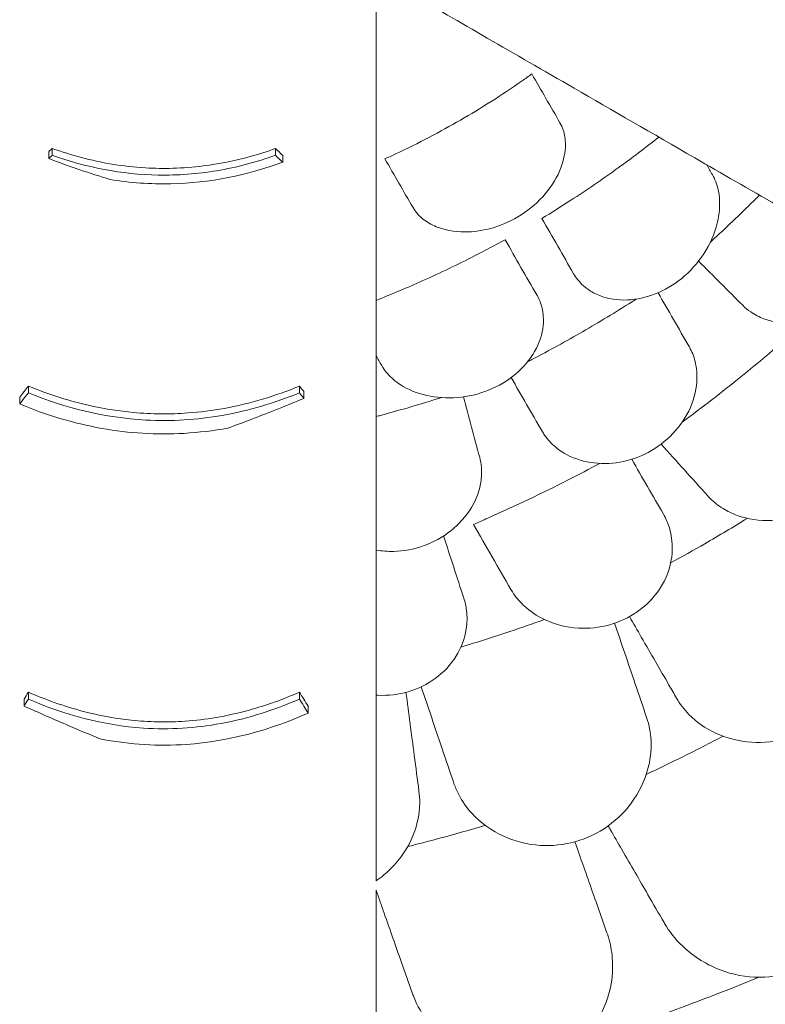
# Model space of a CAD drawing. Units: millimetres. Extents: x 0 to 55918, y -13377 to 2945.
# Drawn here: x 43396 to 43836, y -11629 to -11048 of the extents above; entities that cross this region are included whole.
import ezdxf

# ---------------------------------------------------------------- set-up
doc = ezdxf.new("R2010")
doc.units = ezdxf.units.MM
doc.header["$LTSCALE"] = 25

# ---------------------------------------------------------------- blocks, each defined once
blk = doc.blocks.new('A$C1A7E4657')
at = {"color": 0, "linetype": 'Continuous', "lineweight": 0}
for p, q in [((19321.14, -7556.61), (19321.14, -7552.59)), ((19452.7, -7556.65), (19452.7, -7552.63)), ((19456.97, -7560.72), (19456.97, -7556.7)), ((19307.08, -7696.57), (19307.08, -7692.61)), ((19466.86, -7696.57), (19466.86, -7692.61)), ((19301.97, -7703.14), (19301.97, -7699.17)), ((19307.08, -7876.97), (19307.08, -7872.93)), ((19466.86, -7876.97), (19466.86, -7872.93)), ((19471.97, -7885.3), (19471.97, -7881.26))]:
    blk.add_line(p, q, dxfattribs=at)
for points, knots in [([(19511.97, -7761.38), (19511.97, -7748.21), (19511.97, -7735.28), (19511.97, -7703.4), (19511.97, -7684.75), (19511.97, -7637.77), (19511.97, -7610.32), (19511.97, -7563.76), (19511.97, -7544.08), (19511.97, -7506.8), (19511.97, -7489.23), (19511.97, -7465.31), (19511.97, -7458.2), (19511.97, -7451.27)], [964.526683, 964.526683, 964.526683, 964.526683, 1019.6413, 1019.6413, 1102.877324, 1102.877324, 1236.054963, 1236.054963, 1342.597075, 1342.597075, 1449.139186, 1449.139186, 1496.016116, 1496.016116, 1496.016116, 1496.016116]), ([(19781.89, -7605.55), (19770.48, -7598.96), (19759.28, -7592.5), (19731.67, -7576.55), (19715.52, -7567.23), (19674.83, -7543.74), (19651.06, -7530.01), (19610.75, -7506.74), (19593.7, -7496.9), (19561.42, -7478.26), (19546.19, -7469.47), (19525.48, -7457.51), (19519.32, -7453.95), (19513.32, -7450.49)], [964.526683, 964.526683, 964.526683, 964.526683, 1019.6413, 1019.6413, 1102.877324, 1102.877324, 1236.054963, 1236.054963, 1342.597075, 1342.597075, 1449.139186, 1449.139186, 1496.016116, 1496.016116, 1496.016116, 1496.016116]), ([(19517.19, -7558.74), (19519.34, -7557.77), (19521.48, -7556.79), (19536.95, -7549.54), (19549.76, -7542.81), (19561.73, -7535.9), (19573.71, -7528.99), (19585.93, -7521.26), (19599.95, -7511.48), (19601.87, -7510.12), (19603.79, -7508.74)], [-4.808188, -4.808188, -4.808188, -4.808188, -4.147074, -4.147074, 0, 0, 0, 4.147074, 4.147074, 4.808188, 4.808188, 4.808188, 4.808188]), ([(19620.36, -7537.45), (19621.13, -7538.78), (19621.76, -7540.2), (19623.14, -7544.37), (19623.59, -7547.26), (19623.59, -7554.67), (19622.7, -7559.29), (19618.91, -7569.21), (19615.81, -7574.44), (19607.76, -7583.99), (19602.93, -7588.23), (19592.33, -7595.03), (19586.74, -7597.59), (19575.32, -7600.99), (19569.61, -7601.81), (19558.05, -7601.78), (19552.36, -7600.71), (19547.48, -7598.72), (19546.03, -7598.13), (19544.65, -7597.46), (19540.69, -7595.18), (19538.39, -7593.35), (19535.46, -7590.06), (19534.53, -7588.79), (19533.76, -7587.45)], [-13.333824, -13.333824, -13.333824, -13.333824, -12.630655, -12.630655, -11.387181, -11.387181, -9.625403, -9.625403, -7.634566, -7.634566, -5.692361, -5.692361, -3.852817, -3.852817, -2.035719, -2.035719, 0, 0, 0, 0.606445, 0.606445, 1.851979, 1.851979, 2.561629, 2.561629, 2.561629, 2.561629]), ([(19609.64, -7593.87), (19615.36, -7590.42), (19621.1, -7586.83), (19636.17, -7577.09), (19645.49, -7570.71), (19662.76, -7558.22), (19670.74, -7552.17), (19678.6, -7545.91)], [1.240014, 1.240014, 1.240014, 1.240014, 3.214996, 3.214996, 6.429992, 6.429992, 9.235012, 9.235012, 9.235012, 9.235012]), ([(19319.13, -7558.58), (19319.13, -7558.4), (19319.13, -7558.22), (19319.13, -7557.8), (19319.13, -7557.57), (19319.13, -7557.18), (19319.13, -7557.04), (19319.13, -7556.6), (19319.13, -7556.3), (19319.13, -7555.54), (19319.13, -7555.07), (19319.13, -7554.59), (19319.13, -7554.57), (19319.13, -7554.56)], [258.1490483, 258.1490483, 258.1490483, 258.1490483, 258.2188393, 258.2188393, 258.3086653, 258.3086653, 258.3648066, 258.3648066, 258.4770891, 258.4770891, 258.6567412, 258.6567412, 258.6614817, 258.6614817, 258.6614817, 258.6614817]), ([(19321.14, -7552.59), (19332.43, -7556.65), (19344.15, -7559.8), (19362.8, -7562.9), (19369.42, -7563.65), (19381.46, -7564.36), (19386.82, -7564.44), (19398.16, -7564.12), (19404.1, -7563.67), (19419.47, -7561.75), (19428.74, -7559.87), (19442.85, -7555.97), (19447.82, -7554.39), (19452.7, -7552.63)], [0, 0, 0, 0, 3.707974, 3.707974, 5.716708, 5.716708, 7.327654, 7.327654, 9.118696, 9.118696, 11.991503, 11.991503, 13.593182, 13.593182, 13.593182, 13.593182]), ([(19452.7, -7556.65), (19441.55, -7560.64), (19429.98, -7563.73), (19406.69, -7567.63), (19395.22, -7568.5), (19361.88, -7567.9), (19341.01, -7563.73), (19321.14, -7556.61)], [-13.658949, -13.658949, -13.658949, -13.658949, -9.9995, -9.9995, -6.523357, -6.523357, 0, 0, 0, 0]), ([(19355.2, -7570.86), (19349.28, -7569.07), (19343.36, -7567.17), (19331.33, -7563.09), (19325.22, -7560.9), (19319.13, -7558.58)], [0, 0, 0, 0, 1.955759, 1.955759, 3.981168, 3.981168, 3.981168, 3.981168]), ([(19355.2, -7570.86), (19367.05, -7572.81), (19379.03, -7573.69), (19414.05, -7572.94), (19436.04, -7568.41), (19456.97, -7560.72)], [-10.507188, -10.507188, -10.507188, -10.507188, -6.876837, -6.876837, 0, 0, 0, 0]), ([(19710.18, -7568.02), (19710.53, -7568.63), (19710.87, -7569.26), (19712.64, -7572.93), (19713.62, -7576.28), (19714.73, -7584.45), (19714.54, -7589.38), (19712.33, -7600.55), (19709.92, -7606.78), (19703.09, -7618.17), (19698.85, -7623.28), (19689.23, -7631.71), (19684.06, -7635.03), (19673.22, -7639.8), (19667.71, -7641.24), (19656.39, -7642.25), (19650.76, -7641.64), (19645.72, -7639.99), (19643.07, -7639.13), (19640.62, -7637.99), (19635.44, -7634.77), (19632.9, -7632.52), (19629.94, -7628.82), (19629.14, -7627.65), (19628.43, -7626.42)], [-13.138754, -13.138754, -13.138754, -13.138754, -12.847244, -12.847244, -11.483619, -11.483619, -9.735816, -9.735816, -7.606171, -7.606171, -5.612131, -5.612131, -3.768063, -3.768063, -1.969017, -1.969017, 0, 0, 0, 1.03387, 1.03387, 2.393787, 2.393787, 2.97688, 2.97688, 2.97688, 2.97688]), ([(19709.02, -7607.8), (19709.78, -7607.11), (19710.54, -7606.42), (19719.82, -7597.9), (19728.04, -7590.01), (19735.91, -7582.14), (19736.57, -7581.48), (19737.23, -7580.81), (19737.9, -7580.15)], [-3.636425, -3.636425, -3.636425, -3.636425, -3.339863, -3.339863, 0, 0, 0, 0.280995, 0.280995, 0.280995, 0.280995]), ([(19511.97, -7642.11), (19521.32, -7638.43), (19530.55, -7634.55), (19550, -7625.84), (19560.18, -7620.96), (19576.16, -7612.78), (19582.13, -7609.61), (19587.99, -7606.37)], [1467.067216, 1467.067216, 1467.067216, 1467.067216, 1469.872236, 1469.872236, 1473.087232, 1473.087232, 1475.062214, 1475.062214, 1475.062214, 1475.062214]), ([(19806.03, -7619.49), (19804.65, -7623.14), (19802.85, -7626.72), (19797.36, -7635.17), (19793.26, -7639.71), (19783.9, -7647.23), (19778.79, -7650.15), (19768.08, -7654.24), (19762.57, -7655.35), (19751.32, -7655.77), (19745.67, -7654.88), (19737.8, -7651.93), (19735.18, -7650.57), (19731.09, -7647.76), (19729.5, -7646.45), (19728.06, -7645)], [2.516443, 2.516443, 2.516443, 2.516443, 3.748498, 3.748498, 5.577853, 5.577853, 7.366366, 7.366366, 9.170337, 9.170337, 11.161947, 11.161947, 12.268156, 12.268156, 13.061898, 13.061898, 13.061898, 13.061898]), ([(19606.78, -7638.92), (19606.88, -7639.09), (19606.97, -7639.26), (19608.28, -7641.64), (19609.19, -7644), (19610.59, -7649.78), (19610.83, -7653.28), (19609.97, -7661.99), (19608.28, -7667.22), (19602.66, -7677.08), (19598.87, -7681.61), (19589.55, -7689.46), (19584.15, -7692.67), (19572.39, -7697.41), (19566.15, -7698.85), (19553.69, -7699.87), (19547.56, -7699.43), (19536.04, -7696.83), (19530.74, -7694.63), (19523.35, -7689.82), (19520.8, -7687.64), (19518.69, -7685.21), (19517.78, -7684.16), (19516.95, -7683.08), (19515.9, -7681.48), (19515.6, -7681), (19515.32, -7680.52)], [-15.343798, -15.343798, -15.343798, -15.343798, -15.262771, -15.262771, -14.229375, -14.229375, -12.850487, -12.850487, -10.885674, -10.885674, -8.983357, -8.983357, -7.087559, -7.087559, -5.174052, -5.174052, -3.248627, -3.248627, -1.277976, -1.277976, 0, 0, 0, 0.550354, 0.550354, 0.779957, 0.779957, 0.779957, 0.779957]), ([(19601.31, -7678.28), (19602.15, -7677.84), (19602.99, -7677.41), (19614.09, -7671.62), (19624.07, -7666.13), (19633.71, -7660.56), (19643.35, -7655), (19653.09, -7649.1), (19663.65, -7642.39), (19664.45, -7641.88), (19665.25, -7641.37)], [-3.612505, -3.612505, -3.612505, -3.612505, -3.339863, -3.339863, 0, 0, 0, 3.339863, 3.339863, 3.612505, 3.612505, 3.612505, 3.612505]), ([(19692.45, -7713.82), (19704.29, -7705.08), (19715.84, -7696.16), (19737.15, -7678.92), (19746.97, -7670.63), (19756.49, -7662.28)], [1342.837818, 1342.837818, 1342.837818, 1342.837818, 1347.008212, 1347.008212, 1350.768322, 1350.768322, 1350.768322, 1350.768322]), ([(19696.46, -7669.25), (19696.52, -7669.35), (19696.58, -7669.46), (19698.12, -7672.2), (19699.25, -7675.05), (19700.95, -7681.89), (19701.29, -7685.95), (19700.59, -7695.86), (19699, -7701.74), (19693.56, -7712.78), (19689.87, -7717.87), (19680.91, -7726.51), (19675.86, -7730.03), (19664.93, -7735.28), (19659.21, -7736.98), (19647.59, -7738.54), (19641.79, -7738.33), (19630.76, -7736.08), (19625.62, -7733.98), (19621.22, -7731.1), (19620.05, -7730.33), (19618.93, -7729.51), (19615.34, -7726.55), (19613.14, -7724.18), (19610.81, -7720.82), (19610.31, -7720.04), (19609.85, -7719.25)], [-14.129594, -14.129594, -14.129594, -14.129594, -14.082378, -14.082378, -12.908562, -12.908562, -11.419733, -11.419733, -9.375435, -9.375435, -7.424198, -7.424198, -5.579286, -5.579286, -3.774333, -3.774333, -1.922943, -1.922943, 0, 0, 0, 0.511801, 0.511801, 1.737411, 1.737411, 2.094033, 2.094033, 2.094033, 2.094033]), ([(19307.08, -7696.57), (19305.84, -7698.16), (19304.59, -7699.76), (19302.88, -7701.96), (19302.43, -7702.55), (19301.97, -7703.14)], [64.934636, 64.934636, 64.934636, 64.934636, 65.754016, 65.754016, 66.054361, 66.054361, 66.054361, 66.054361]), ([(19307.08, -7692.61), (19319.14, -7697.55), (19331.69, -7701.58), (19352.67, -7706.12), (19360.74, -7707.38), (19374.36, -7708.64), (19379.82, -7708.92), (19390.56, -7709.01), (19395.83, -7708.84), (19408.29, -7707.94), (19415.43, -7707.03), (19437.91, -7702.93), (19452.72, -7698.41), (19466.86, -7692.61)], [0, 0, 0, 0, 4.035683, 4.035683, 6.505122, 6.505122, 8.147165, 8.147165, 9.729117, 9.729117, 11.901396, 11.901396, 16.638013, 16.638013, 16.638013, 16.638013]), ([(19466.86, -7696.57), (19452.35, -7702.5), (19437.16, -7707.1), (19406.45, -7712.5), (19391.42, -7713.44), (19351.97, -7711.28), (19328.87, -7705.49), (19307.08, -7696.57)], [-16.705094, -16.705094, -16.705094, -16.705094, -11.853396, -11.853396, -7.291883, -7.291883, 0, 0, 0, 0]), ([(19469.41, -7695.88), (19469.41, -7696.18), (19469.41, -7696.48), (19469.41, -7697.33), (19469.41, -7697.89), (19469.41, -7698.79), (19469.41, -7699.14), (19469.41, -7699.61), (19469.41, -7699.73), (19469.41, -7699.85)], [-259.9356493, -259.9356493, -259.9356493, -259.9356493, -259.8216687, -259.8216687, -259.6091443, -259.6091443, -259.4763166, -259.4763166, -259.430659, -259.430659, -259.430659, -259.430659]), ([(19786.06, -7695.12), (19787.73, -7696.98), (19789.23, -7699), (19792.37, -7704.23), (19793.8, -7707.57), (19796.28, -7716.6), (19796.67, -7722.51), (19794.97, -7734.23), (19793.03, -7739.91), (19787.06, -7750.28), (19783.23, -7754.87), (19774, -7762.7), (19768.74, -7765.81), (19757.23, -7770.32), (19751.08, -7771.58), (19737.92, -7772.13), (19731.04, -7771.05), (19724.85, -7768.78), (19721.87, -7767.69), (19719.07, -7766.33), (19713.69, -7763.01), (19711.15, -7761.02), (19708.39, -7758.28), (19707.9, -7757.76), (19707.42, -7757.22)], [-13.996271, -13.996271, -13.996271, -13.996271, -13.079099, -13.079099, -11.77234, -11.77234, -9.749613, -9.749613, -7.832233, -7.832233, -6.015032, -6.015032, -4.184326, -4.184326, -2.258904, -2.258904, 0, 0, 0, 1.082654, 1.082654, 2.238889, 2.238889, 2.50134, 2.50134, 2.50134, 2.50134]), ([(19301.97, -7703.14), (19317.39, -7709.57), (19333.55, -7714.53), (19366.38, -7720.38), (19382.52, -7721.39), (19407.57, -7719.94), (19416.17, -7718.89), (19424.62, -7717.34)], [-17.786831, -17.786831, -17.786831, -17.786831, -12.620653, -12.620653, -7.719354, -7.719354, -5.089678, -5.089678, -5.089678, -5.089678]), ([(19469.41, -7699.85), (19463.7, -7702.24), (19457.98, -7704.57), (19443.06, -7710.5), (19433.85, -7713.99), (19424.62, -7717.34)], [0, 0, 0, 0, 1.919232, 1.919232, 4.997921, 4.997921, 4.997921, 4.997921]), ([(19511.97, -7710.59), (19512.88, -7710.35), (19513.79, -7710.1), (19514.69, -7709.86), (19525.44, -7706.98), (19536.38, -7703.81), (19548.4, -7700.03), (19549.38, -7699.72), (19550.36, -7699.41)], [-0.280995, -0.280995, -0.280995, -0.280995, 0, 0, 0, 3.339863, 3.339863, 3.636425, 3.636425, 3.636425, 3.636425]), ([(19573.05, -7734.49), (19573.58, -7736.46), (19573.93, -7738.48), (19574.31, -7743.41), (19574.18, -7746.35), (19572.86, -7754.34), (19571, -7759.37), (19565.12, -7769.21), (19561.01, -7773.91), (19551.22, -7781.64), (19545.75, -7784.67), (19534.19, -7788.73), (19528.3, -7789.81), (19518.86, -7790.06), (19515.36, -7789.82), (19511.97, -7789.26)], [-13.061243, -13.061243, -13.061243, -13.061243, -12.271456, -12.271456, -11.167332, -11.167332, -9.289239, -9.289239, -7.285032, -7.285032, -5.391446, -5.391446, -3.59831, -3.59831, -2.516199, -2.516199, -2.516199, -2.516199]), ([(19569.37, -7774.13), (19572.19, -7772.91), (19574.99, -7771.68), (19593.98, -7763.27), (19609.83, -7755.72), (19631.52, -7744.68), (19637.71, -7741.44), (19643.84, -7738.16)], [1341.139797, 1341.139797, 1341.139797, 1341.139797, 1342.004564, 1342.004564, 1347.008212, 1347.008212, 1349.044522, 1349.044522, 1349.044522, 1349.044522]), ([(19681.3, -7768), (19681.99, -7769.2), (19682.62, -7770.44), (19684.64, -7775), (19685.65, -7778.5), (19686.85, -7786.91), (19686.67, -7791.89), (19684.36, -7802.52), (19681.95, -7808.08), (19675.08, -7817.93), (19670.85, -7822.15), (19660.96, -7829.02), (19655.47, -7831.58), (19643.58, -7834.92), (19637.31, -7835.55), (19624.1, -7834.77), (19617.35, -7833.02), (19606.79, -7828.04), (19602.7, -7825.29), (19599.22, -7822.05), (19598.89, -7821.75), (19598.57, -7821.45), (19595.66, -7818.58), (19593.43, -7815.74), (19591.58, -7812.59), (19591.52, -7812.49), (19591.46, -7812.4)], [-15.00545, -15.00545, -15.00545, -15.00545, -14.496726, -14.496726, -13.179794, -13.179794, -11.446039, -11.446039, -9.467152, -9.467152, -7.626741, -7.626741, -5.811761, -5.811761, -3.901435, -3.901435, -1.681815, -1.681815, 0, 0, 0, 0.155907, 0.155907, 1.45262, 1.45262, 1.493569, 1.493569, 1.493569, 1.493569]), ([(19685.6, -7796.79), (19692.38, -7793.09), (19699.11, -7789.31), (19714.19, -7780.6), (19722.52, -7775.63), (19730.76, -7770.54)], [4.110111, 4.110111, 4.110111, 4.110111, 6.426291, 6.426291, 9.333417, 9.333417, 9.333417, 9.333417]), ([(19563.68, -7817.51), (19564.45, -7819.89), (19565, -7822.34), (19565.74, -7828.4), (19565.69, -7832.03), (19564.28, -7841.29), (19562.23, -7846.85), (19555.91, -7856.86), (19551.83, -7861.26), (19542.16, -7868.31), (19536.79, -7870.95), (19525.18, -7874.35), (19519.1, -7875.04), (19512.71, -7874.75), (19512.34, -7874.73), (19511.97, -7874.71)], [-13.996271, -13.996271, -13.996271, -13.996271, -13.079099, -13.079099, -11.77234, -11.77234, -9.749613, -9.749613, -7.832233, -7.832233, -6.015032, -6.015032, -4.184326, -4.184326, -4.071241, -4.071241, -4.071241, -4.071241]), ([(19689.04, -7876.4), (19691.04, -7879.86), (19693.49, -7883.08), (19700.73, -7890.47), (19706.03, -7894.22), (19718.48, -7900.03), (19725.68, -7901.93), (19740.36, -7902.93), (19747.67, -7902.18), (19761.56, -7898.14), (19767.96, -7895.05), (19779.6, -7886.72), (19784.63, -7881.58), (19793.15, -7869.33), (19796.26, -7862.23), (19799.73, -7847.59), (19799.98, -7840.13), (19798.05, -7828.22), (19796.58, -7823.56), (19794.01, -7818.29), (19793.5, -7817.34), (19792.96, -7816.4)], [-29.498062, -29.498062, -29.498062, -29.498062, -28.032988, -28.032988, -25.792403, -25.792403, -23.385093, -23.385093, -21.129229, -21.129229, -18.999127, -18.999127, -16.823454, -16.823454, -14.378307, -14.378307, -11.866314, -11.866314, -10.119596, -10.119596, -9.72481, -9.72481, -9.72481, -9.72481]), ([(19511.97, -7827.57), (19511.97, -7830.17), (19511.97, -7832.77), (19511.97, -7848.5), (19511.97, -7861.61), (19511.97, -7874.71)], [-6.088739, -6.088739, -6.088739, -6.088739, -5.139888, -5.139888, -0.344609, -0.344609, -0.344609, -0.344609]), ([(19561.99, -7846.36), (19571.66, -7843.46), (19581.29, -7840.41), (19597.69, -7834.93), (19604.48, -7832.57), (19611.25, -7830.14)], [3.397456, 3.397456, 3.397456, 3.397456, 6.426782, 6.426782, 8.583371, 8.583371, 8.583371, 8.583371]), ([(19668.31, -7840.5), (19671.15, -7845.42), (19673.93, -7850.24), (19679.38, -7859.67), (19682.03, -7864.27), (19684.62, -7868.75)], [0, 0, 0, 0, 1.912394, 1.912394, 3.824308, 3.824308, 3.824308, 3.824308]), ([(19304.52, -7881.13), (19304.52, -7880.89), (19304.52, -7880.65), (19304.52, -7879.74), (19304.52, -7879.07), (19304.52, -7877.96), (19304.52, -7877.53), (19304.52, -7877.09)], [256.0664945, 256.0664945, 256.0664945, 256.0664945, 256.1577205, 256.1577205, 256.4132352, 256.4132352, 256.5808155, 256.5808155, 256.5808155, 256.5808155]), ([(19307.08, -7872.93), (19318.47, -7877.91), (19330.33, -7882.04), (19350.83, -7887.04), (19359.17, -7888.52), (19372.78, -7889.97), (19377.94, -7890.3), (19387.83, -7890.51), (19392.54, -7890.43), (19403.32, -7889.82), (19409.36, -7889.17), (19428.17, -7886.23), (19440.58, -7882.94), (19457.43, -7876.88), (19462.18, -7874.98), (19466.86, -7872.93)], [0, 0, 0, 0, 3.830411, 3.830411, 6.389007, 6.389007, 7.944762, 7.944762, 9.357909, 9.357909, 11.188554, 11.188554, 15.092748, 15.092748, 16.665355, 16.665355, 16.665355, 16.665355]), ([(19466.86, -7876.97), (19452.18, -7883.38), (19436.76, -7888.37), (19405.56, -7894.15), (19390.32, -7895.1), (19351.06, -7892.49), (19328.41, -7886.28), (19307.08, -7876.97)], [-16.735687, -16.735687, -16.735687, -16.735687, -11.80205, -11.80205, -7.17147, -7.17147, 0, 0, 0, 0]), ([(19511.97, -7874.71), (19511.97, -7878.42), (19511.97, -7882.13), (19511.97, -7894.9), (19511.97, -7903.94), (19511.97, -7912.99)], [-4.386215, -4.386215, -4.386215, -4.386215, -3.141387, -3.141387, -0.107089, -0.107089, -0.107089, -0.107089]), ([(19349.31, -7900.43), (19343.2, -7897.89), (19337.09, -7895.32), (19322.15, -7888.92), (19313.33, -7885.06), (19304.52, -7881.13)], [0, 0, 0, 0, 2.053746, 2.053746, 5.027137, 5.027137, 5.027137, 5.027137]), ([(19349.31, -7900.43), (19349.9, -7900.55), (19350.49, -7900.66), (19367.3, -7903.81), (19383.67, -7904.82), (19425.44, -7901.93), (19449.4, -7895.29), (19471.97, -7885.3)], [-12.74947, -12.74947, -12.74947, -12.74947, -12.568193, -12.568193, -7.59439, -7.59439, 0, 0, 0, 0]), ([(19560.52, -7932.91), (19562.59, -7936.98), (19565.24, -7940.81), (19573.61, -7949.98), (19580.16, -7954.72), (19594.15, -7960.91), (19601.25, -7962.71), (19615.65, -7963.62), (19622.74, -7962.89), (19636.42, -7958.99), (19642.8, -7955.92), (19654.71, -7947.48), (19659.92, -7942.07), (19668.54, -7929.31), (19671.57, -7921.93), (19674.16, -7908.79), (19674.37, -7903.08), (19673.56, -7896.6), (19673.41, -7895.63), (19673.22, -7894.66)], [10.568083, 10.568083, 10.568083, 10.568083, 12.214336, 12.214336, 14.893563, 14.893563, 17.181823, 17.181823, 19.332854, 19.332854, 21.457514, 21.457514, 23.77643, 23.77643, 26.376398, 26.376398, 28.3628, 28.3628, 28.719017, 28.719017, 28.719017, 28.719017]), ([(19671.2, -7921.44), (19678.57, -7917.96), (19685.89, -7914.4), (19700.98, -7906.89), (19708.74, -7902.92), (19716.45, -7898.87)], [3.868105, 3.868105, 3.868105, 3.868105, 6.311441, 6.311441, 8.924871, 8.924871, 8.924871, 8.924871]), ([(19511.97, -7912.99), (19511.97, -7918.02), (19511.97, -7922.96), (19511.97, -7932.64), (19511.97, -7937.39), (19511.97, -7942.03)], [-3.370672, -3.370672, -3.370672, -3.370672, -1.685052, -1.685052, 0, 0, 0, 0]), ([(19511.97, -7984.13), (19515.08, -7982), (19517.96, -7979.62), (19526.36, -7971.3), (19530.76, -7964.66), (19535.87, -7952.27), (19537.19, -7946.72), (19537.65, -7940.21), (19537.7, -7939.22), (19537.71, -7938.23)], [22.600117, 22.600117, 22.600117, 22.600117, 23.77643, 23.77643, 26.376398, 26.376398, 28.3628, 28.3628, 28.719017, 28.719017, 28.719017, 28.719017]), ([(19511.97, -7942.03), (19511.97, -7945.76), (19511.97, -7949.51), (19511.97, -7963.45), (19511.97, -7973.74), (19511.97, -7984.13)], [118.241964, 118.241964, 118.241964, 118.241964, 119.491449, 119.491449, 122.869745, 122.869745, 122.869745, 122.869745]), ([(19530.62, -7963.89), (19541.46, -7961.18), (19552.26, -7958.3), (19567.46, -7954.03), (19571.91, -7952.75), (19576.34, -7951.45)], [3.026621, 3.026621, 3.026621, 3.026621, 6.377814, 6.377814, 7.764926, 7.764926, 7.764926, 7.764926]), ([(19656.85, -7965.65), (19654.58, -7961.72), (19652.31, -7957.78), (19649.62, -7953.12), (19649.2, -7952.4), (19648.78, -7951.68)], [5.980511, 5.980511, 5.980511, 5.980511, 7.451625, 7.451625, 7.720915, 7.720915, 7.720915, 7.720915]), ([(19681.71, -8008.72), (19682.15, -8009.46), (19682.59, -8010.2), (19686.08, -8015.68), (19689.81, -8020.05), (19700.72, -8029.84), (19708.71, -8034.57), (19724.99, -8040.02), (19733, -8041.24), (19748.19, -8040.48), (19755.19, -8038.91), (19768.03, -8033.31), (19773.68, -8029.5), (19783.69, -8019.75), (19787.75, -8013.85), (19794.05, -7999.99), (19795.77, -7992.01), (19796.1, -7978.19), (19795.36, -7972.32), (19792.73, -7962.73), (19791.22, -7958.88), (19788.93, -7954.46), (19788.51, -7953.69), (19788.07, -7952.93)], [10.415507, 10.415507, 10.415507, 10.415507, 10.71002, 10.71002, 12.628629, 12.628629, 15.579818, 15.579818, 18.063911, 18.063911, 20.221716, 20.221716, 22.273744, 22.273744, 24.473245, 24.473245, 27.068155, 27.068155, 29.034387, 29.034387, 30.443722, 30.443722, 30.744258, 30.744258, 30.744258, 30.744258]), ([(19641.64, -7996.51), (19639.87, -7991.5), (19638.07, -7986.39), (19634.39, -7975.96), (19632.52, -7970.65), (19630.62, -7965.26)], [0, 0, 0, 0, 1.848556, 1.848556, 3.697116, 3.697116, 3.697116, 3.697116]), ([(19656.85, -7965.65), (19659.49, -7970.23), (19662.1, -7974.73), (19667.22, -7983.6), (19669.73, -7987.96), (19672.2, -7992.23)], [0, 0, 0, 0, 1.707776, 1.707776, 3.414825, 3.414825, 3.414825, 3.414825]), ([(19511.97, -8105.17), (19511.97, -8099.22), (19511.97, -8093.28), (19511.97, -8054.07), (19511.97, -8021.44), (19511.97, -7989.61)], [541.86691, 541.86691, 541.86691, 541.86691, 561.843165, 561.843165, 674.2254, 674.2254, 674.2254, 674.2254]), ([(19516.76, -8003.19), (19518.51, -8008.17), (19520.24, -8013.08), (19523.64, -8022.74), (19525.32, -8027.49), (19526.96, -8032.14)], [0, 0, 0, 0, 1.707776, 1.707776, 3.414825, 3.414825, 3.414825, 3.414825]), ([(19533.28, -8050.09), (19533.57, -8050.9), (19533.87, -8051.71), (19536.3, -8057.74), (19539.15, -8062.72), (19548.09, -8074.35), (19555.06, -8080.46), (19570.07, -8088.81), (19577.72, -8091.48), (19592.79, -8093.53), (19599.96, -8093.27), (19613.6, -8090.12), (19619.86, -8087.42), (19631.5, -8079.67), (19636.57, -8074.62), (19645.31, -8062.15), (19648.46, -8054.63), (19651.33, -8041.11), (19651.68, -8035.2), (19650.86, -8025.29), (19650.08, -8021.22), (19648.64, -8016.46), (19648.37, -8015.62), (19648.08, -8014.8)], [10.415507, 10.415507, 10.415507, 10.415507, 10.71002, 10.71002, 12.628629, 12.628629, 15.579818, 15.579818, 18.063911, 18.063911, 20.221716, 20.221716, 22.273744, 22.273744, 24.473245, 24.473245, 27.068155, 27.068155, 29.034387, 29.034387, 30.443722, 30.443722, 30.744258, 30.744258, 30.744258, 30.744258]), ([(19642.61, -8076.48), (19661.69, -8069.89), (19680.51, -8063.07), (19699.03, -8056.04), (19711.89, -8051.17), (19724.8, -8046.12), (19737.72, -8040.91)], [-5.943991, -5.943991, -5.943991, -5.943991, 0, 0, 0, 4.127021, 4.127021, 4.127021, 4.127021])]:
    blk.add_open_spline(points, degree=3, knots=knots, dxfattribs=at)
for points in [[(19620.36, -7537.45), (19614.84, -7527.88), (19609.31, -7518.31), (19603.79, -7508.74)], [(19319.13, -7554.56), (19319.79, -7553.9), (19320.46, -7553.25), (19321.14, -7552.59)], [(19321.14, -7556.61), (19320.46, -7557.27), (19319.79, -7557.93), (19319.13, -7558.58)], [(19452.7, -7552.63), (19454.13, -7553.99), (19455.55, -7555.35), (19456.97, -7556.7)], [(19456.97, -7560.72), (19455.56, -7559.37), (19454.14, -7558.01), (19452.7, -7556.65)], [(19533.76, -7587.45), (19528.23, -7577.88), (19522.71, -7568.31), (19517.19, -7558.74)], [(19710.18, -7568.02), (19709.06, -7566.08), (19707.94, -7564.14), (19706.83, -7562.21)], [(19628.43, -7626.42), (19622.16, -7615.57), (19615.9, -7604.72), (19609.64, -7593.87)], [(19606.78, -7638.92), (19600.51, -7628.07), (19594.25, -7617.22), (19587.99, -7606.37)], [(19728.06, -7645), (19719.39, -7636.33), (19710.72, -7627.66), (19702.05, -7618.99)], [(19696.46, -7669.25), (19690.37, -7658.7), (19684.28, -7648.16), (19678.19, -7637.61)], [(19515.32, -7680.52), (19514.2, -7678.58), (19513.09, -7676.64), (19511.97, -7674.71)], [(19609.85, -7719.25), (19603.77, -7708.7), (19597.68, -7698.16), (19591.59, -7687.61)], [(19301.97, -7699.17), (19303.68, -7696.97), (19305.38, -7694.78), (19307.08, -7692.61)], [(19466.86, -7692.61), (19467.71, -7693.69), (19468.56, -7694.79), (19469.41, -7695.88)], [(19469.41, -7699.85), (19468.56, -7698.75), (19467.71, -7697.66), (19466.86, -7696.57)], [(19573.05, -7734.49), (19569.88, -7722.65), (19566.71, -7710.81), (19563.53, -7698.96)], [(19707.42, -7757.22), (19698.28, -7747.08), (19689.15, -7736.94), (19680.02, -7726.79)], [(19681.3, -7768), (19675.09, -7757.24), (19668.87, -7746.47), (19662.66, -7735.71)], [(19511.97, -7761.38), (19511.97, -7770.68), (19511.97, -7779.98), (19511.97, -7789.26)], [(19591.46, -7812.4), (19584.1, -7799.64), (19576.73, -7786.88), (19569.37, -7774.13)], [(19563.68, -7817.51), (19559.71, -7805.3), (19555.75, -7793.09), (19551.78, -7780.89)], [(19511.97, -7827.57), (19511.97, -7814.59), (19511.97, -7801.81), (19511.97, -7789.26)], [(19668.31, -7840.5), (19665.99, -7836.47), (19663.66, -7832.45), (19661.34, -7828.43)], [(19664.58, -7867.65), (19660.58, -7855.87), (19656.58, -7844.09), (19652.58, -7832.3)], [(19550.94, -7906.22), (19546.82, -7894.07), (19542.7, -7881.93), (19538.57, -7869.78)], [(19671.45, -7887.89), (19669.22, -7881.34), (19666.93, -7874.58), (19664.58, -7867.65)], [(19684.62, -7868.75), (19686.09, -7871.29), (19687.56, -7873.84), (19689.04, -7876.4)], [(19304.52, -7877.09), (19305.38, -7875.7), (19306.23, -7874.32), (19307.08, -7872.93)], [(19307.08, -7876.97), (19306.23, -7878.35), (19305.38, -7879.74), (19304.52, -7881.13)], [(19466.86, -7872.93), (19468.57, -7875.7), (19470.27, -7878.48), (19471.97, -7881.26)], [(19471.97, -7885.3), (19470.27, -7882.52), (19468.57, -7879.74), (19466.86, -7876.97)], [(19534.49, -7910.06), (19532.87, -7897.71), (19531.24, -7885.37), (19529.62, -7873.02)], [(19673.22, -7894.66), (19672.8, -7892.38), (19672.2, -7890.12), (19671.45, -7887.89)], [(19550.94, -7906.22), (19553.3, -7913.16), (19555.59, -7919.91), (19557.82, -7926.47)], [(19537.28, -7931.25), (19536.38, -7924.39), (19535.45, -7917.32), (19534.49, -7910.06)], [(19557.82, -7926.47), (19558.57, -7928.69), (19559.47, -7930.85), (19560.52, -7932.91)], [(19537.71, -7938.23), (19537.73, -7935.91), (19537.59, -7933.58), (19537.28, -7931.25)], [(19630.62, -7965.26), (19630.13, -7963.86), (19629.64, -7962.46), (19629.14, -7961.07)], [(19516.76, -8003.19), (19515.16, -7998.67), (19513.57, -7994.14), (19511.97, -7989.61)], [(19672.2, -7992.23), (19675.36, -7997.71), (19678.53, -8003.2), (19681.71, -8008.72)], [(19648.08, -8014.8), (19645.93, -8008.69), (19643.78, -8002.59), (19641.64, -7996.51)], [(19526.96, -8032.14), (19529.06, -8038.1), (19531.17, -8044.09), (19533.28, -8050.09)]]:
    blk.add_open_spline(points, degree=3, dxfattribs=at)

msp = doc.modelspace()

# ---------------------------------------------------------------- block references
at = {"ltscale": 25}
msp.add_blockref('A$C1A7E4657', (24094.4, -3571.72), dxfattribs=at)

doc.saveas('drawing.dxf')
